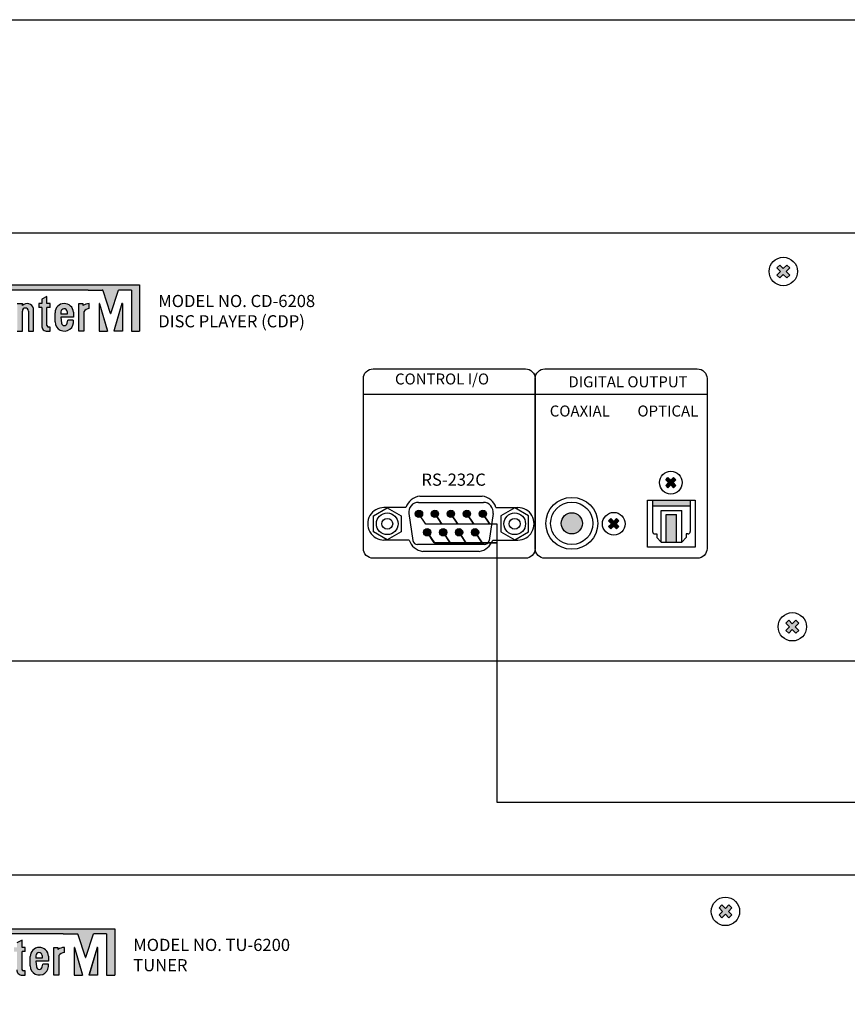
# Model space of a CAD drawing. Units: inches. Extents: x -4690 to 1332, y -274 to 1222.
# Drawn here: x 58 to 143, y 1108 to 1209 of the extents above; entities that cross this region are included whole.
import ezdxf
from ezdxf.lldxf.tags import DXFTag

# ---------------------------------------------------------------- set-up
doc = ezdxf.new("R2010")
doc.units = ezdxf.units.IN
doc.header["$MEASUREMENT"] = 0
doc.layers.add('drawing', color=250, linetype='Continuous')
doc.layers.add('LINE', color=7, linetype='Continuous')
doc.layers.add('RS-232', color=6, linetype='232', lineweight=25)
doc.layers.add('Питание 24В', color=7, linetype='24', lineweight=25, true_color=0xf8991e)
doc.styles.add('INTER-M', font='romans.shx')
doc.styles.get("Standard").update_dxf_attribs({"font": 'isocpeui.ttf'})
tags = doc.linetypes.add('232', pattern='A,45,-6.8,["RS-232",Standard,S=2.5,R=0,X=-3.5,Y=-1.25],-12', length=63.8).pattern_tags.tags
tags[6] = DXFTag(74, 10)
tags = doc.linetypes.add('24', pattern='A,45,-8.5,["24В",Standard,S=2.5,R=0,X=-4,Y=-1.25],-6', length=59.5).pattern_tags.tags
tags[6] = DXFTag(74, 10)

# ---------------------------------------------------------------- blocks, each defined once
blk = doc.blocks.new('TU-6200 rear')
at = {"layer": 'drawing'}
for color, points in [(7, [(-5.71, 81.23), (-6.31, 81.82), (-7.04, 81.09), (-7.77, 81.82), (-8.36, 81.23), (-7.63, 80.5), (-8.36, 79.77), (-7.77, 79.17), (-7.04, 79.91), (-6.31, 79.17), (-5.71, 79.77), (-6.44, 80.5)]), (1, [(-132.63, 76.92), (-159.93, 76.92), (-159.93, 75.87), (-143.22, 75.87), (-140.31, 75.87, -0.326015), (-140.11, 75.72), (-138.62, 71.07, 0.734064), (-138.54, 71.07, -0.002925), (-138.54, 71.07), (-137.01, 75.87), (-134.31, 75.87), (-134.31, 67.4), (-132.63, 67.4)]), (256, [(-151.06, 73.1), (-151.69, 73.1), (-151.69, 74.57), (-152.74, 74.02), (-152.74, 73.1), (-153.37, 73.1), (-153.37, 72.26), (-152.74, 72.26), (-152.74, 68.53, 0.482117), (-151.65, 67.43), (-151.06, 67.43), (-151.06, 68.27), (-151.38, 68.27, -0.414214), (-151.69, 68.59), (-151.69, 72.26), (-151.06, 72.26)]), (7, [(-142.98, 72.05), (-142.98, 73.1, 0.144895), (-144.31, 72.67), (-144.31, 73.1), (-145.15, 73.1), (-145.15, 67.43), (-144.1, 67.43), (-144.1, 71.42, -0.242196)]), (1, [(-140.9, 73.06, 1.157415), (-140.97, 73.02, -0.148069), (-140.98, 73.04), (-140.98, 67.4), (-139.24, 67.4)]), (1, [(-136.18, 73.08, 0.861674), (-136.27, 73.09), (-137.92, 67.4), (-136.18, 67.4)])]:
    blk.add_hatch(color=color, dxfattribs=at).paths.add_polyline_path(points)
h = blk.add_hatch(color=7, dxfattribs=at)
h.paths.add_polyline_path([(-150.01, 71.21), (-150.01, 69.32, 1.100916), (-146.27, 69.68), (-147.41, 69.68), (-147.54, 69.08, -0.866012), (-148.72, 69.08), (-148.85, 70.26), (-146.24, 70.26), (-146.24, 71.3, 0.976883)])
h.paths.add_polyline_path([(-147.52, 71.45), (-147.52, 70.89), (-148.85, 70.89), (-148.85, 71.4, -0.905216)], flags=16)
at = {"layer": 'drawing', "color": 7}
for p, q in [((-218, 88), (218, 88)), ((-8.36, 81.23), (-7.77, 81.82)), ((-8.36, 81.23), (-7.63, 80.5)), ((-7.77, 81.82), (-7.04, 81.09)), ((-7.04, 81.09), (-6.31, 81.82)), ((-6.44, 80.5), (-5.71, 81.23)), ((-6.31, 81.82), (-5.71, 81.23)), ((-8.36, 79.77), (-7.63, 80.5)), ((-8.36, 79.77), (-7.77, 79.17)), ((-7.77, 79.17), (-7.04, 79.91)), ((-7.04, 79.91), (-6.31, 79.17)), ((-6.44, 80.5), (-5.71, 79.77)), ((-6.31, 79.17), (-5.71, 79.77)), ((-151.69, 73.31), (-151.69, 74.22)), ((-151.06, 73.1), (-151.69, 73.1)), ((-151.27, 73.1), (-151.48, 73.1)), ((-151.06, 72.26), (-151.06, 73.1)), ((-151.06, 72.47), (-151.06, 72.89)), ((-145.15, 73.1), (-144.31, 73.1)), ((-145.15, 67.43), (-145.15, 73.1)), ((-145.15, 67.64), (-145.15, 72.89)), ((-144.94, 73.1), (-144.31, 73.1)), ((-144.31, 73.1), (-144.31, 72.67)), ((-142.98, 72.05), (-142.98, 73.1)), ((-142.98, 72.24), (-142.98, 72.88)), ((-151.69, 68.59), (-151.69, 72.26)), ((-151.06, 72.26), (-151.69, 72.26)), ((-151.69, 68.59), (-151.69, 72.05)), ((-151.27, 72.26), (-151.48, 72.26)), ((-150.01, 69.32), (-150.01, 71.21)), ((-150.01, 69.32), (-150.01, 71.21)), ((-148.85, 71.4), (-148.85, 70.89)), ((-147.52, 70.89), (-148.85, 70.89)), ((-147.52, 71.45), (-147.52, 70.89)), ((-146.24, 71.3), (-146.24, 70.26)), ((-144.1, 71.42), (-144.1, 67.43)), ((-144.1, 71.35), (-144.1, 67.64)), ((-146.24, 70.26), (-148.85, 70.26)), ((-148.85, 70.26), (-148.72, 69.08)), ((-147.54, 69.08), (-147.41, 69.68)), ((-146.27, 69.68), (-147.41, 69.68)), ((-151.65, 67.43), (-151.27, 67.43)), ((-151.65, 67.43), (-151.06, 67.43)), ((-151.27, 68.27), (-151.38, 68.27)), ((-151.06, 68.27), (-151.38, 68.27)), ((-151.06, 67.43), (-151.06, 68.27)), ((-151.06, 67.64), (-151.06, 68.06)), ((-144.1, 67.43), (-145.15, 67.43)), ((-144.31, 67.43), (-144.94, 67.43))]:
    blk.add_line(p, q, dxfattribs=at)
at = {"layer": 'drawing', "color": 1}
for p, q in [((-159.93, 76.92), (-132.63, 76.92)), ((-159.72, 76.92), (-132.84, 76.92)), ((-132.63, 76.92), (-132.63, 67.4)), ((-143.22, 75.87), (-159.93, 75.87)), ((-143.22, 75.87), (-159.72, 75.87)), ((-143.22, 75.87), (-140.31, 75.87)), ((-143.22, 75.87), (-140.31, 75.87)), ((-138.62, 71.07), (-140.11, 75.72)), ((-138.62, 71.07), (-140.11, 75.72)), ((-138.54, 71.07), (-137.01, 75.87)), ((-138.54, 71.07), (-137.01, 75.87)), ((-134.52, 75.87), (-137.01, 75.87)), ((-134.31, 75.87), (-137.01, 75.87)), ((-134.31, 75.87), (-134.31, 67.4)), ((-134.31, 75.66), (-134.31, 67.61)), ((-132.63, 76.71), (-132.63, 67.61)), ((-151.69, 74.57), (-152.74, 74.02)), ((-151.69, 73.1), (-151.69, 74.57)), ((-140.98, 73.04), (-140.98, 67.61)), ((-140.98, 73.04), (-140.98, 67.4)), ((-140.9, 73.06), (-139.32, 67.67)), ((-140.9, 73.06), (-139.24, 67.4)), ((-136.27, 73.09), (-137.92, 67.4)), ((-136.27, 73.09), (-137.84, 67.67)), ((-136.18, 73.08), (-136.18, 67.61)), ((-136.18, 73.08), (-136.18, 67.4)), ((-140.98, 67.4), (-139.24, 67.4)), ((-140.77, 67.4), (-139.52, 67.4)), ((-136.18, 67.4), (-137.92, 67.4)), ((-136.39, 67.4), (-137.64, 67.4)), ((-134.31, 67.4), (-132.63, 67.4))]:
    blk.add_line(p, q, dxfattribs=at)
at = {"layer": 'drawing', "color": 7}
blk.add_lwpolyline([(-147.5, 70.26), (-147.5, 70.26)], dxfattribs=at)
blk.add_lwpolyline([(-147.5, 70.26), (-147.5, 70.26)], dxfattribs=at)
blk.add_circle((-7.04, 80.5), 2.92, dxfattribs=at)
at = {"layer": 'drawing', "color": 1}
for centre, radius, start, end in [((-140.31, 75.66), 0.21, 17.7731, 90), ((-140.31, 75.66), 0.21, 17.7731, 90), ((-140.94, 73.04), 0.042, 16.9975, 180), ((-140.94, 73.04), 0.042, 16.9975, 180), ((-136.23, 73.08), 0.042, 0, 163.0025), ((-136.23, 73.08), 0.042, 0, 163.0025), ((-138.58, 71.09), 0.042, 197.7731, 342.2269), ((-138.58, 71.09), 0.042, 197.7731, 342.2269)]:
    blk.add_arc(centre, radius, start, end, dxfattribs=at)
at = {"layer": 'drawing', "color": 7}
for centre, radius, start, end in [((-148.12, 71.21), 1.89, 2.6533, 179.9735), ((-142.92, 70.65), 2.45, 91.4254, 124.4034), ((-148.18, 71.36), 0.664, 7.8491, 176.4567), ((-142.92, 70.65), 1.4, 92.4928, 146.9513), ((-148.12, 69.32), 1.89, 180.0178, 11.018), ((-148.13, 69.17), 0.596, 188.2141, 351.7859), ((-151.76, 68.41), 0.99, 173.1662, 276.1243), ((-151.76, 68.41), 0.99, 173.1662, 276.1243), ((-151.38, 68.59), 0.315, 180, 270), ((-151.38, 68.59), 0.315, 180, 270)]:
    blk.add_arc(centre, radius, start, end, dxfattribs=at)
at = {"layer": 'drawing', "color": 7, "insert": (-128.81, 74.87), "char_height": 2.5, "width": 130.1303, "attachment_point": 1, "style": 'INTER-M'}
blk.add_mtext('{\\T0.8;MODEL NO. TU-6200\\PTUNER}', dxfattribs=at)
blk = doc.blocks.new('CD-6208_rear')
for points in [[(117.95, 77.6), (117.36, 78.19), (116.63, 77.46), (115.9, 78.19), (115.31, 77.6), (116.04, 76.87), (115.31, 76.14), (115.9, 75.54), (116.63, 76.27), (117.36, 75.54), (117.95, 76.14), (117.22, 76.87)], [(-15.72, 74.1), (-43.02, 74.1), (-43.02, 73.05), (-26.31, 73.05), (-23.4, 73.05, -0.326015), (-23.2, 72.91), (-21.71, 68.25, 0.734064), (-21.63, 68.25, -0.002925), (-21.63, 68.25), (-20.09, 73.05), (-17.4, 73.05), (-17.4, 64.58), (-15.72, 64.58)], [(-34.15, 70.28), (-34.78, 70.28), (-34.78, 71.75), (-35.83, 71.2), (-35.83, 70.28), (-36.46, 70.28), (-36.46, 69.44), (-35.83, 69.44), (-35.83, 65.71, 0.482117), (-34.74, 64.61), (-34.15, 64.61), (-34.15, 65.45), (-34.46, 65.45, -0.414214), (-34.78, 65.77), (-34.78, 69.44), (-34.15, 69.44)], [(-39.83, 69.85), (-39.83, 70.28), (-40.88, 70.28), (-40.88, 64.61), (-39.83, 64.61), (-39.83, 68.72, -1), (-38.57, 68.72), (-38.57, 64.61), (-37.52, 64.61), (-37.52, 69.23, 0.610204)], [(-26.07, 69.23), (-26.07, 70.28, 0.144895), (-27.39, 69.86), (-27.39, 70.28), (-28.23, 70.28), (-28.23, 64.61), (-27.19, 64.61), (-27.19, 68.6, -0.242196)], [(-23.99, 70.24, 1.157415), (-24.06, 70.2, -0.148069), (-24.07, 70.23), (-24.07, 64.58), (-22.33, 64.58)], [(-19.27, 70.26, 0.861674), (-19.35, 70.27), (-21.01, 64.58), (-19.27, 64.58)], [(94.57, 34.06), (94.09, 34.53), (93.51, 33.95), (92.92, 34.53), (92.45, 34.06), (93.03, 33.47), (92.45, 32.89), (92.92, 32.41), (93.51, 33), (94.09, 32.41), (94.57, 32.89), (93.98, 33.47)], [(97.5, 29.88), (89.75, 29.88), (89.75, 28.71), (97.5, 28.71)], [(42.47, 27.07, 1), (40.96, 27.07, 1)], [(44.25, 27.07, 1), (45.76, 27.07, 1)], [(47.54, 27.07, 1), (49.04, 27.07, 1)], [(50.83, 27.07, 1), (52.33, 27.07, 1)], [(54.11, 27.07, 1), (55.62, 27.07, 1)], [(75.33, 25.1, 1), (70.98, 25.1, 1)], [(94.7, 26.94), (92.55, 26.94), (92.55, 21.24), (94.7, 21.24)], [(82.84, 25.59), (82.37, 26.07), (81.78, 25.48), (81.2, 26.07), (80.72, 25.59), (81.31, 25.01), (80.72, 24.42), (81.2, 23.95), (81.78, 24.53), (82.37, 23.95), (82.84, 24.42), (82.26, 25.01)], [(44.14, 23.26, 1), (42.64, 23.26, 1)], [(47.43, 23.26, 1), (45.92, 23.26, 1)], [(50.72, 23.26, 1), (49.21, 23.26, 1)], [(52.5, 23.26, 1), (54, 23.26, 1)], [(119.81, 4.57), (119.22, 5.17), (118.49, 4.44), (117.76, 5.17), (117.16, 4.57), (117.89, 3.84), (117.16, 3.11), (117.76, 2.52), (118.49, 3.25), (119.22, 2.52), (119.81, 3.11), (119.08, 3.84)]]:
    blk.add_hatch(color=256).paths.add_polyline_path(points)
h = blk.add_hatch(color=256)
h.paths.add_polyline_path([(-33.1, 68.39), (-33.1, 66.5, 1.100916), (-29.36, 66.86), (-30.5, 66.86), (-30.63, 66.26, -0.866012), (-31.81, 66.26), (-31.93, 67.45), (-29.32, 67.45), (-29.32, 68.48, 0.976883)])
h.paths.add_polyline_path([(-30.61, 68.64), (-30.61, 68.08), (-31.93, 68.08), (-31.93, 68.59, -0.905216)], flags=16)
for p, q in [((-106.23, 84.84), (104.95, 84.84)), ((104.95, 84.84), (329.77, 84.84)), ((115.31, 77.6), (115.9, 78.19)), ((115.31, 77.6), (116.04, 76.87)), ((115.9, 78.19), (116.63, 77.46)), ((116.63, 77.46), (117.36, 78.19)), ((117.22, 76.87), (117.95, 77.6)), ((117.36, 78.19), (117.95, 77.6)), ((115.31, 76.14), (116.04, 76.87)), ((115.31, 76.14), (115.9, 75.54)), ((115.9, 75.54), (116.63, 76.27)), ((116.63, 76.27), (117.36, 75.54)), ((117.22, 76.87), (117.95, 76.14)), ((117.36, 75.54), (117.95, 76.14)), ((-43.02, 74.1), (-15.72, 74.1)), ((-26.31, 73.05), (-43.02, 73.05)), ((-42.81, 74.1), (-15.93, 74.1)), ((-26.31, 73.05), (-42.81, 73.05)), ((-26.31, 73.05), (-23.4, 73.05)), ((-26.31, 73.05), (-23.4, 73.05)), ((-21.71, 68.25), (-23.2, 72.91)), ((-21.71, 68.25), (-23.2, 72.91)), ((-21.63, 68.25), (-20.09, 73.05)), ((-21.63, 68.25), (-20.09, 73.05)), ((-17.61, 73.05), (-20.09, 73.05)), ((-17.4, 73.05), (-20.09, 73.05)), ((-17.4, 73.05), (-17.4, 64.58)), ((-15.72, 74.1), (-15.72, 64.58)), ((-15.72, 73.89), (-15.72, 64.79)), ((-34.78, 71.75), (-35.83, 71.2)), ((-35.83, 71.2), (-35.83, 70.28)), ((-35.83, 71.08), (-35.83, 70.28)), ((-34.78, 70.28), (-34.78, 71.75)), ((-34.78, 70.49), (-34.78, 71.4)), ((-17.4, 72.84), (-17.4, 64.79)), ((-40.88, 70.28), (-39.83, 70.28)), ((-40.67, 70.28), (-40.04, 70.28)), ((-39.83, 69.85), (-39.83, 70.28)), ((-39.83, 69.95), (-39.83, 70.07)), ((-37.52, 64.82), (-37.52, 69.23)), ((-37.52, 64.61), (-37.52, 69.23)), ((-35.83, 70.28), (-36.46, 70.28)), ((-36.46, 70.28), (-36.46, 69.44)), ((-36.46, 70.07), (-36.46, 69.65)), ((-35.83, 69.44), (-36.46, 69.44)), ((-35.83, 70.28), (-36.25, 70.28)), ((-36.04, 69.44), (-36.25, 69.44)), ((-35.83, 69.44), (-35.83, 65.71)), ((-35.83, 69.23), (-35.83, 65.71)), ((-34.15, 70.28), (-34.78, 70.28)), ((-34.78, 65.77), (-34.78, 69.44)), ((-34.15, 69.44), (-34.78, 69.44)), ((-34.78, 65.77), (-34.78, 69.23)), ((-34.36, 70.28), (-34.57, 70.28)), ((-34.36, 69.44), (-34.57, 69.44)), ((-34.15, 69.44), (-34.15, 70.28)), ((-34.15, 69.65), (-34.15, 70.07)), ((-28.23, 70.28), (-27.39, 70.28)), ((-28.23, 64.61), (-28.23, 70.28)), ((-28.23, 64.82), (-28.23, 70.07)), ((-28.02, 70.28), (-27.39, 70.28)), ((-27.39, 70.28), (-27.39, 69.86)), ((-26.07, 69.23), (-26.07, 70.28)), ((-26.07, 69.42), (-26.07, 70.06)), ((-24.07, 70.23), (-24.07, 64.79)), ((-24.07, 70.23), (-24.07, 64.58)), ((-23.99, 70.24), (-22.41, 64.85)), ((-23.99, 70.24), (-22.33, 64.58)), ((-19.35, 70.27), (-21.01, 64.58)), ((-19.35, 70.27), (-20.93, 64.85)), ((-19.27, 70.26), (-19.27, 64.79)), ((-19.27, 70.26), (-19.27, 64.58)), ((-39.83, 64.82), (-39.83, 68.72)), ((-39.83, 64.61), (-39.83, 68.72)), ((-38.57, 68.72), (-38.57, 64.82)), ((-38.57, 68.72), (-38.57, 64.61)), ((-33.1, 66.5), (-33.1, 68.39)), ((-33.1, 66.5), (-33.1, 68.39)), ((-31.93, 68.59), (-31.93, 68.08)), ((-30.61, 68.08), (-31.93, 68.08)), ((-29.32, 67.45), (-31.93, 67.45)), ((-31.93, 67.45), (-31.81, 66.26)), ((-30.63, 66.26), (-30.5, 66.86)), ((-30.61, 68.64), (-30.61, 68.08)), ((-29.36, 66.86), (-30.5, 66.86)), ((-29.32, 68.48), (-29.32, 67.45)), ((-27.19, 68.6), (-27.19, 64.61)), ((-27.19, 68.53), (-27.19, 64.82)), ((-34.36, 65.45), (-34.46, 65.45)), ((-34.15, 65.45), (-34.46, 65.45)), ((-34.15, 64.61), (-34.15, 65.45)), ((-34.15, 64.82), (-34.15, 65.24)), ((-40.88, 64.61), (-39.83, 64.61)), ((-40.67, 64.61), (-40.04, 64.61)), ((-38.57, 64.61), (-37.52, 64.61)), ((-38.36, 64.61), (-37.73, 64.61)), ((-34.74, 64.61), (-34.36, 64.61)), ((-34.74, 64.61), (-34.15, 64.61)), ((-27.19, 64.61), (-28.23, 64.61)), ((-27.39, 64.61), (-28.02, 64.61)), ((-24.07, 64.58), (-22.33, 64.58)), ((-23.86, 64.58), (-22.61, 64.58)), ((-19.27, 64.58), (-21.01, 64.58)), ((-19.48, 64.58), (-20.73, 64.58)), ((-17.4, 64.58), (-15.72, 64.58)), ((30.28, 51.66), (100.95, 51.66)), ((92.45, 34.06), (92.92, 34.53)), ((92.92, 34.53), (93.51, 33.95)), ((93.51, 33.95), (94.09, 34.53)), ((94.09, 34.53), (94.57, 34.06)), ((92.45, 34.06), (93.03, 33.47)), ((92.45, 32.89), (93.03, 33.47)), ((92.45, 32.89), (92.92, 32.41)), ((92.92, 32.41), (93.51, 33)), ((93.51, 33), (94.09, 32.41)), ((93.98, 33.47), (94.57, 34.06)), ((93.98, 33.47), (94.57, 32.89)), ((94.09, 32.41), (94.57, 32.89)), ((41.87, 30.69), (54.71, 30.69)), ((39.03, 28.35), (34.52, 28.35)), ((41.61, 29.41), (54.97, 29.41)), ((57.55, 28.35), (62.06, 28.35)), ((89.75, 29.88), (89.75, 23.43)), ((89.75, 28.71), (97.5, 28.71)), ((97.5, 29.88), (97.5, 23.43)), ((39.64, 27.12), (40.46, 21.6)), ((56.95, 27.12), (56.13, 21.6)), ((91.51, 21.24), (91.51, 27.72)), ((91.51, 27.72), (95.74, 27.72)), ((92.55, 21.24), (92.55, 26.94)), ((92.55, 26.94), (94.7, 26.94)), ((94.7, 21.24), (94.7, 26.94)), ((95.74, 21.24), (95.74, 27.72)), ((80.72, 25.59), (81.2, 26.07)), ((80.72, 25.59), (81.31, 25.01)), ((80.72, 24.42), (81.31, 25.01)), ((80.72, 24.42), (81.2, 23.95)), ((81.2, 26.07), (81.78, 25.48)), ((81.2, 23.95), (81.78, 24.53)), ((81.78, 25.48), (82.37, 26.07)), ((81.78, 24.53), (82.37, 23.95)), ((82.26, 25.01), (82.84, 25.59)), ((82.26, 25.01), (82.84, 24.42)), ((82.37, 26.07), (82.84, 25.59)), ((82.37, 23.95), (82.84, 24.42)), ((90.25, 22.93), (90.62, 22.93)), ((90.62, 22.93), (90.62, 22.17)), ((97, 22.93), (96.63, 22.93)), ((96.63, 22.93), (96.63, 22.17)), ((39.7, 21.67), (34.52, 21.67)), ((55.14, 20.75), (41.45, 20.75)), ((56.89, 21.67), (62.06, 21.67)), ((90.62, 22.17), (91.51, 21.24)), ((91.51, 21.24), (95.74, 21.24)), ((96.63, 22.17), (95.74, 21.24)), ((54.11, 19.34), (42.48, 19.34)), ((117.16, 4.57), (117.76, 5.17)), ((117.16, 4.57), (117.89, 3.84)), ((117.76, 5.17), (118.49, 4.44)), ((118.49, 4.44), (119.22, 5.17)), ((119.08, 3.84), (119.81, 4.57)), ((119.22, 5.17), (119.81, 4.57)), ((117.16, 3.11), (117.89, 3.84)), ((117.16, 3.11), (117.76, 2.52)), ((117.76, 2.52), (118.49, 3.25)), ((118.49, 3.25), (119.22, 2.52)), ((119.08, 3.84), (119.81, 3.11)), ((119.22, 2.52), (119.81, 3.11)), ((-106.23, -3.16), (64.2, -3.16)), ((64.2, -3.16), (329.77, -3.16))]:
    blk.add_line(p, q)
blk.add_lwpolyline([(-30.58, 67.45), (-30.58, 67.45)])
blk.add_lwpolyline([(-30.58, 67.45), (-30.58, 67.45)])
for points in [[(32.28, 56.86), (63.61, 56.86, -0.414214), (65.61, 54.86), (65.61, 19.93, -0.414214), (63.61, 17.93), (32.28, 17.93, -0.414214), (30.28, 19.93), (30.28, 54.86, -0.414214)], [(67.61, 56.86), (98.95, 56.86, -0.414214), (100.95, 54.86), (100.95, 19.93, -0.414214), (98.95, 17.93), (67.61, 17.93, -0.414214), (65.61, 19.93), (65.61, 54.86, -0.414214)]]:
    blk.add_lwpolyline(points, format="xyb", close=True)
for points in [[(88.74, 29.88), (98.51, 29.88), (98.51, 20.21), (88.74, 20.21)], [(35.19, 21.72), (32.34, 23.37), (32.34, 26.65), (35.19, 28.3), (38.03, 26.65), (38.03, 23.37)], [(61.4, 21.72), (64.25, 23.37), (64.25, 26.65), (61.4, 28.3), (58.55, 26.65), (58.55, 23.37)]]:
    blk.add_lwpolyline(points, close=True)
for centre, radius in [((116.63, 76.87), 2.92), ((93.51, 33.47), 2.34), ((73.15, 25.1), 5.34), ((73.15, 25.1), 4.35), ((35.19, 25.01), 2.23), ((41.72, 27.07), 0.753), ((45, 27.07), 0.753), ((48.29, 27.07), 0.753), ((51.58, 27.07), 0.753), ((54.87, 27.07), 0.753), ((61.4, 25.01), 2.23), ((73.15, 25.1), 2.18), ((81.78, 25.01), 2.34), ((35.19, 25.01), 1.12), ((61.4, 25.01), 1.12), ((43.39, 23.26), 0.753), ((46.68, 23.26), 0.753), ((49.96, 23.26), 0.753), ((53.25, 23.26), 0.753), ((118.49, 3.84), 2.92)]:
    blk.add_circle(centre, radius)
for centre, radius, start, end in [((-23.4, 72.84), 0.21, 17.7731, 90), ((-23.4, 72.84), 0.21, 17.7731, 90), ((-38.84, 68.95), 1.34, 12.1887, 137.7554), ((-39.2, 68.72), 0.63, 0, 180), ((-39.2, 68.72), 0.63, 0, 180), ((-31.21, 68.39), 1.89, 2.6533, 179.9735), ((-31.27, 68.54), 0.664, 7.8491, 176.4567), ((-26.01, 67.83), 2.45, 91.4254, 124.4034), ((-26.01, 67.83), 1.4, 92.4928, 146.9513), ((-24.03, 70.23), 0.042, 16.9975, 180), ((-24.03, 70.23), 0.042, 16.9975, 180), ((-19.31, 70.26), 0.042, 0, 163.0025), ((-19.31, 70.26), 0.042, 0, 163.0025), ((-31.21, 66.5), 1.89, 180.0178, 11.018), ((-21.67, 68.27), 0.042, 197.7731, 342.2269), ((-21.67, 68.27), 0.042, 197.7731, 342.2269), ((-34.84, 65.6), 0.99, 173.1662, 276.1243), ((-34.84, 65.6), 0.99, 173.1662, 276.1243), ((-34.46, 65.77), 0.315, 180, 270), ((-34.46, 65.77), 0.315, 180, 270), ((-31.22, 66.35), 0.596, 188.2141, 351.7859), ((42.33, 27.24), 3.48, 97.4509, 161.3692), ((54.26, 27.24), 3.48, 18.6308, 82.5491), ((34.52, 25.01), 3.34, 89.9991, 270.0009), ((41.61, 27.41), 2, 90, 188.4778), ((54.97, 27.41), 2, 351.5222, 90), ((62.06, 25.01), 3.34, 269.9991, 90.0009), ((90.25, 23.43), 0.5, 180, 270), ((97, 23.43), 0.5, 270, 0), ((42.99, 22.78), 3.48, 198.6308, 261.4793), ((41.45, 21.75), 1, 188.4778, 270), ((53.59, 22.78), 3.48, 278.5207, 341.3692), ((55.14, 21.75), 1, 270, 351.5222)]:
    blk.add_arc(centre, radius, start, end)
at = {"style": 'INTER-M'}
for s, insert, char_height, width, attachment_point in [('{\\T0.8;MODEL NO. CD-6208\\PDISC PLAYER (CDP)}', (-11.89, 72.05), 2.5, 130.1303, 1), ('{\\T0.8;COAXIAL}', (74.79, 49.32), 2.2603, 7.5848, 2), ('{\\T0.8;OPTICAL}', (92.9, 49.32), 2.2603, 7.5848, 2), ('{\\T0.8;RS-232C}', (42.23, 35.33), 2.5, 14.5878, 1)]:
    blk.add_mtext(s, dxfattribs=dict(at, insert=insert, char_height=char_height, width=width, attachment_point=attachment_point))
at = {"lineweight": 60, "char_height": 2.2603, "width": 27.7531, "attachment_point": 1, "style": 'INTER-M'}
for s, insert in [('{\\T0.8;CONTROL I/O}', (36.79, 55.9)), ('{\\T0.8;DIGITAL OUTPUT}', (72.44, 55.32))]:
    blk.add_mtext(s, dxfattribs=dict(at, insert=insert))

msp = doc.modelspace()

# ---------------------------------------------------------------- linework, layer by layer
at = {"layer": 'RS-232'}
msp.add_lwpolyline([(271.48, 1129.05), (107.47, 1129.05), (107.47, 1155.73), (105.9, 1155.73), (105.19, 1156.81), (105.9, 1155.73), (104.25, 1155.73), (103.54, 1156.81), (104.25, 1155.73), (102.61, 1155.73), (101.9, 1156.81), (102.61, 1155.73), (100.97, 1155.73), (100.26, 1156.81), (101, 1155.73), (107.47, 1155.73), (107.47, 1157.64), (106.7, 1157.64), (106, 1158.72), (106.7, 1157.64), (105.06, 1157.64), (104.35, 1158.72), (105.06, 1157.64), (103.42, 1157.64), (102.71, 1158.72), (103.42, 1157.64), (101.77, 1157.64), (101.07, 1158.72), (101.77, 1157.64), (100.13, 1157.64), (99.42, 1158.72)], dxfattribs=at)
at = {"layer": 'Питание 24В', "linetype": '24'}
msp.add_lwpolyline([(-22.52, 127.33), (-22.52, 1209.49), (270.5, 1209.49), (270.5, 1142.96), (534.9, 1142.96), (534.9, 1170.17), (540.5, 1170.19), (529.3, 1170.16)], dxfattribs=at)

# ---------------------------------------------------------------- block references
at = {"layer": 'drawing', "xscale": 0.5, "yscale": 0.5, "zscale": 0.5}
msp.add_blockref('TU-6200 rear', (134.45, 1077.6), dxfattribs=at)
at = {"layer": 'LINE', "xscale": 0.5, "yscale": 0.5, "zscale": 0.5}
msp.add_blockref('CD-6208_rear', (78.56, 1145.18), dxfattribs=at)

doc.saveas('drawing.dxf')
